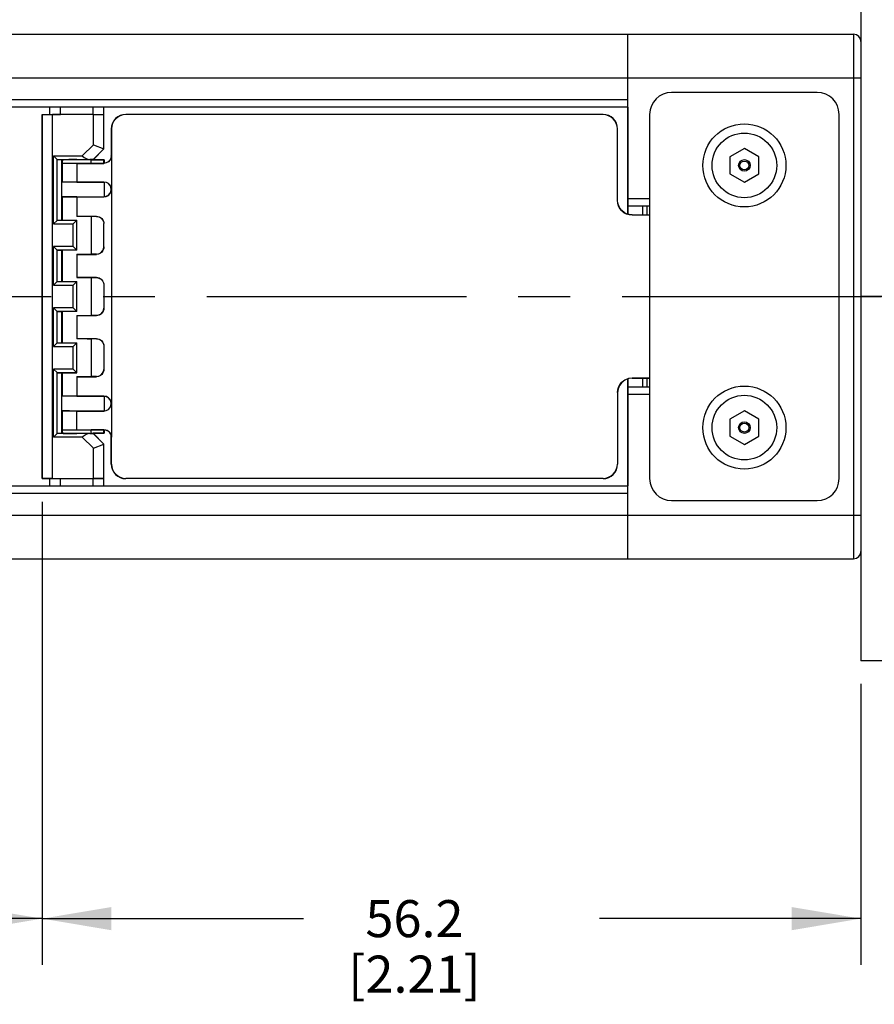
# Model space of a CAD drawing. Units: inches. Extents: x 0.5 to 33.6, y 0.5 to 21.6.
# Drawn here: x 24.6 to 26.9, y 4.8 to 7.4 of the extents above; entities that cross this region are included whole.
import ezdxf

# ---------------------------------------------------------------- set-up
doc = ezdxf.new("R2010")
doc.units = ezdxf.units.IN
doc.header["$LTSCALE"] = 1.87
doc.header["$MEASUREMENT"] = 0
doc.linetypes.add('CENTER', pattern=[0.6, 0.375, -0.075, 0.075, -0.075])
doc.layers.get('0').update_dxf_attribs({"linetype": 'CONTINUOUS'})
for name, color, linetype in [('02___PRT_ALL_AXES', 7, 'CONTINUOUS'), ('AXIS', 7, 'CONTINUOUS'), ('AXIS_COSMETIC_THREADS', 7, 'CONTINUOUS'), ('DEFAULT_1', 7, 'CENTER'), ('SCHEME_DIMS', 7, 'CONTINUOUS')]:
    doc.layers.add(name, color=color, linetype=linetype)
doc.dimstyles.new('DIMSTYLE_2', dxfattribs={"dimtxt": 0.1, "dimasz": 0.1875, "dimexe": 0.125, "dimexo": 0.0625, "dimgap": 0.1, "dimtad": 0, "dimtih": 1, "dimtoh": 1, "dimdec": 1, "dimzin": 4, "dimdsep": 46, "dimtxsty": 'STANDARD', "dimblk": '_FILLED', "dimblk1": '_FILLED', "dimblk2": '_FILLED', "dimcen": 0.09, "dimadec": 3, "dimazin": 1, "dimtp": 0.1, "dimtm": 0.1, "dimtfac": 1, "dimtdec": 3, "dimtofl": 0, "dimtmove": 0, "dimatfit": 3, "dimldrblk": '_FILLED', "dimfxl": 1, "dimtolj": 1, "dimtzin": 4, "dimarcsym": 0})

# ---------------------------------------------------------------- blocks, each defined once
blk = doc.blocks.new('_FILLED')
at = {"color": 0, "linetype": 'BYBLOCK'}
blk.add_solid([(0, 0), (-1, 0.167), (-1, -0.167)], dxfattribs=at)
blk = doc.blocks.new('*D3')
at = {"layer": 'SCHEME_DIMS', "color": 7, "linetype": 'CONTINUOUS'}
for p, q in [((24.6711, 6.1081), (24.6711, 4.8566)), ((10.0664, 5.8916), (10.0664, 4.8566)), ((10.0664, 4.9816), (16.9187, 4.9816)), ((24.6711, 4.9816), (17.8187, 4.9816))]:
    blk.add_line(p, q, dxfattribs=at)
at = {"layer": 'SCHEME_DIMS', "color": 7, "linetype": 'CONTINUOUS', "xscale": 0.1875, "yscale": 0.1875, "zscale": 0.1875, "rotation": 180}
blk.add_blockref('_FILLED', (10.0664, 4.9816), dxfattribs=at)
at = {"layer": 'SCHEME_DIMS', "color": 7, "linetype": 'CONTINUOUS', "xscale": 0.1875, "yscale": 0.1875, "zscale": 0.1875}
blk.add_blockref('_FILLED', (24.6711, 4.9816), dxfattribs=at)
at = {"layer": 'SCHEME_DIMS', "color": 7, "linetype": 'CONTINUOUS', "insert": (17.3187, 5.0316), "char_height": 0.1, "width": 0.7, "attachment_point": 2, "line_spacing_factor": 0.9}
blk.add_mtext('2099.8\\P[82.67]', dxfattribs=at)
blk = doc.blocks.new('*D10')
at = {"layer": 'SCHEME_DIMS', "color": 7, "linetype": 'CONTINUOUS'}
for p, q in [((24.6711, 6.1081), (24.6711, 4.8566)), ((26.8837, 5.616), (26.8837, 4.8566)), ((24.6711, 4.9816), (25.3774, 4.9816)), ((26.8837, 4.9816), (26.1774, 4.9816))]:
    blk.add_line(p, q, dxfattribs=at)
at = {"layer": 'SCHEME_DIMS', "color": 7, "linetype": 'CONTINUOUS', "xscale": 0.1875, "yscale": 0.1875, "zscale": 0.1875, "rotation": 180}
blk.add_blockref('_FILLED', (24.6711, 4.9816), dxfattribs=at)
at = {"layer": 'SCHEME_DIMS', "color": 7, "linetype": 'CONTINUOUS', "xscale": 0.1875, "yscale": 0.1875, "zscale": 0.1875}
blk.add_blockref('_FILLED', (26.8837, 4.9816), dxfattribs=at)
at = {"layer": 'SCHEME_DIMS', "color": 7, "linetype": 'CONTINUOUS', "insert": (25.6774, 5.0316), "char_height": 0.1, "width": 0.6, "attachment_point": 2, "line_spacing_factor": 0.9}
blk.add_mtext('56.2\\P[2.21]', dxfattribs=at)

msp = doc.modelspace()

# ---------------------------------------------------------------- linework, layer by layer
at = {"color": 7, "linetype": 'CONTINUOUS'}
for p, q in [((23.4375, 7.3714), (26.864, 7.3714)), ((26.2538, 6.8852), (26.2538, 7.3714)), ((26.864, 7.3714), (26.864, 5.9541)), ((26.8837, 7.3517), (26.8837, 7.125)), ((23.7601, 7.2533), (26.8837, 7.2533)), ((26.7656, 7.2139), (26.3719, 7.2139)), ((26.2538, 7.1942), (23.883, 7.1942)), ((26.2538, 7.1745), (23.9165, 7.1745)), ((24.6908, 7.1745), (24.6908, 7.1549)), ((24.7213, 7.1549), (24.7211, 7.1745)), ((24.8085, 7.1745), (24.8083, 7.1549)), ((24.8381, 7.1549), (24.8381, 7.1745)), ((24.8384, 7.0614), (24.8384, 7.1745)), ((26.2535, 7.1745), (26.2535, 6.8853)), ((24.6711, 7.1549), (24.6711, 6.1706)), ((24.6714, 7.1546), (24.6711, 7.1549)), ((24.6711, 7.1549), (24.7213, 7.1549)), ((24.6714, 6.1709), (24.6714, 7.1546)), ((24.6989, 6.1711), (24.6989, 7.1543)), ((24.8103, 7.1543), (24.6989, 7.1543)), ((24.8083, 7.1549), (24.8381, 7.1549)), ((24.8103, 7.073), (24.8103, 7.1543)), ((24.8379, 7.1546), (24.8381, 7.1549)), ((24.8379, 7.0616), (24.8379, 7.1546)), ((24.8975, 7.1549), (24.8975, 7.1542)), ((26.1868, 7.1549), (24.8975, 7.1549)), ((26.1868, 7.1542), (24.8975, 7.1542)), ((26.1868, 7.1549), (26.1868, 7.1542)), ((26.3128, 7.1549), (26.3128, 6.1706)), ((26.8246, 6.1706), (26.8246, 7.1549)), ((24.8581, 7.1155), (24.8581, 7.0427)), ((24.8581, 7.1155), (24.8587, 7.1155)), ((24.8587, 7.1155), (24.8588, 7.0427)), ((26.2262, 7.1155), (26.2256, 7.1155)), ((26.2256, 6.9226), (26.2256, 7.1155)), ((26.2262, 6.9226), (26.2262, 7.1155)), ((24.8103, 7.073), (24.7799, 7.0425)), ((24.8379, 7.0616), (24.8088, 7.0326)), ((24.8384, 7.0614), (24.8091, 7.032)), ((24.8103, 7.073), (24.8384, 7.0614)), ((26.5687, 7.0625), (26.5294, 7.0398)), ((26.6081, 7.0398), (26.5687, 7.0625)), ((24.702, 6.8587), (24.702, 7.0425)), ((24.7118, 7.0328), (24.702, 7.0425)), ((24.702, 7.0425), (24.7799, 7.0425)), ((24.7118, 6.8685), (24.7118, 7.0328)), ((24.7119, 7.0327), (24.7998, 7.0327)), ((24.7119, 7.0327), (24.7242, 7.0318)), ((24.7242, 6.8694), (24.7242, 7.0318)), ((24.7242, 7.0318), (24.7266, 7.0318)), ((24.8017, 7.0324), (24.7998, 7.0325)), ((24.8059, 7.0323), (24.8017, 7.0324)), ((24.803, 7.0318), (24.8384, 7.0318)), ((24.8074, 7.0322), (24.8059, 7.0323)), ((24.8088, 7.0326), (24.8091, 7.032)), ((24.8386, 7.032), (24.8091, 7.032)), ((24.8384, 7.0318), (24.8386, 7.032)), ((24.8384, 7.023), (24.8384, 7.0318)), ((24.8386, 7.032), (24.8386, 7.023)), ((24.8581, 7.0423), (24.8581, 7.0427)), ((24.8581, 7.0427), (24.8585, 7.0427)), ((24.8585, 7.0427), (24.8586, 6.9521)), ((24.8586, 7.0427), (24.8589, 7.0427)), ((24.8588, 7.0427), (24.8588, 6.2828)), ((26.5294, 7.0398), (26.5294, 6.9943)), ((26.6081, 6.9943), (26.6081, 7.0398)), ((24.7254, 7.023), (24.8042, 7.023)), ((24.7648, 7.023), (24.7648, 6.9721)), ((24.7648, 7.0226), (24.8384, 7.0226)), ((24.8042, 7.023), (24.8384, 7.023)), ((24.8384, 7.023), (24.8384, 7.0226)), ((24.8384, 6.9718), (24.7254, 6.9718)), ((24.7648, 6.9721), (24.8384, 6.9721)), ((24.8384, 6.9718), (24.8384, 6.9721)), ((24.8386, 6.9718), (24.8386, 6.9324)), ((26.5294, 6.9943), (26.5687, 6.9716)), ((26.5687, 6.9716), (26.6081, 6.9943)), ((24.8586, 6.9521), (24.8586, 6.3734)), ((24.7254, 6.9324), (24.8384, 6.9324)), ((24.7648, 6.9321), (24.7648, 6.8793)), ((24.7648, 6.9321), (24.8384, 6.9321)), ((24.8384, 6.9324), (24.8384, 6.9321)), ((26.2262, 6.9226), (26.2256, 6.9226)), ((26.3128, 6.9265), (26.2538, 6.9265)), ((26.3128, 6.9068), (26.2538, 6.9068)), ((26.2931, 6.9068), (26.2931, 6.8832)), ((26.305, 6.9068), (26.305, 6.8832)), ((24.7118, 6.8685), (24.702, 6.8587)), ((24.7119, 6.8686), (24.7242, 6.8694)), ((24.7119, 6.8686), (24.7649, 6.8686)), ((24.7242, 6.8694), (24.7254, 6.8694)), ((24.755, 6.8587), (24.7649, 6.8686)), ((24.7648, 6.8796), (24.8179, 6.8796)), ((24.8042, 6.8793), (24.7648, 6.8793)), ((24.7649, 6.7876), (24.7649, 6.8686)), ((24.8042, 6.8793), (24.8042, 6.7769)), ((24.8179, 6.8793), (24.8042, 6.8793)), ((24.8179, 6.8793), (24.8179, 6.8796)), ((26.2656, 6.8832), (26.3128, 6.8832)), ((26.2656, 6.8832), (26.2656, 6.8826)), ((26.3112, 6.8826), (26.2656, 6.8826)), ((26.3128, 6.8831), (26.3112, 6.8831)), ((26.3112, 6.8826), (26.3112, 6.8831)), ((24.702, 6.8587), (24.755, 6.8587)), ((24.755, 6.7975), (24.755, 6.8587)), ((24.8376, 6.7966), (24.8376, 6.8596)), ((24.8381, 6.8596), (24.8376, 6.8596)), ((24.8381, 6.7966), (24.8381, 6.8596)), ((24.702, 6.6934), (24.702, 6.7975)), ((24.7118, 6.7877), (24.702, 6.7975)), ((24.755, 6.7975), (24.702, 6.7975)), ((24.7118, 6.7031), (24.7118, 6.7877)), ((24.7649, 6.7876), (24.7119, 6.7876)), ((24.7119, 6.7876), (24.7242, 6.7868)), ((24.7242, 6.7041), (24.7242, 6.7868)), ((24.7254, 6.7872), (24.7243, 6.7872)), ((24.7243, 6.7872), (24.7254, 6.7871)), ((24.7649, 6.7876), (24.755, 6.7975)), ((24.8376, 6.7966), (24.8381, 6.7966)), ((24.7648, 6.7769), (24.7648, 6.7139)), ((24.7648, 6.7769), (24.8042, 6.7769)), ((24.7648, 6.7766), (24.8179, 6.7766)), ((24.8179, 6.7769), (24.8042, 6.7769)), ((24.8179, 6.7769), (24.8179, 6.7766)), ((24.7648, 6.7143), (24.8179, 6.7143)), ((24.8042, 6.7139), (24.7648, 6.7139)), ((24.8042, 6.7139), (24.8042, 6.6116)), ((24.8179, 6.7139), (24.8042, 6.7139)), ((24.8179, 6.7139), (24.8179, 6.7143)), ((24.7118, 6.7031), (24.702, 6.6934)), ((24.702, 6.6934), (24.755, 6.6934)), ((24.7119, 6.7032), (24.7242, 6.7041)), ((24.7119, 6.7032), (24.7649, 6.7032)), ((24.7254, 6.7036), (24.7251, 6.7037)), ((24.7251, 6.7037), (24.7254, 6.7037)), ((24.755, 6.6934), (24.7649, 6.7032)), ((24.755, 6.6321), (24.755, 6.6934)), ((24.7649, 6.6223), (24.7649, 6.7032)), ((24.8376, 6.6942), (24.8376, 6.6312)), ((24.8381, 6.6942), (24.8376, 6.6942)), ((24.8381, 6.6942), (24.8381, 6.6312)), ((24.702, 6.528), (24.702, 6.6321)), ((24.7118, 6.6223), (24.702, 6.6321)), ((24.755, 6.6321), (24.702, 6.6321)), ((24.7649, 6.6223), (24.755, 6.6321)), ((24.8376, 6.6312), (24.8381, 6.6312)), ((24.7118, 6.5378), (24.7118, 6.6223)), ((24.7649, 6.6223), (24.7119, 6.6223)), ((24.7119, 6.6223), (24.7242, 6.6214)), ((24.7242, 6.5387), (24.7242, 6.6214)), ((24.7254, 6.6218), (24.7251, 6.6218)), ((24.7251, 6.6218), (24.7254, 6.6218)), ((24.7648, 6.6116), (24.7648, 6.5486)), ((24.7648, 6.6116), (24.8042, 6.6116)), ((24.7648, 6.6112), (24.8179, 6.6112)), ((24.8179, 6.6116), (24.8042, 6.6116)), ((24.8179, 6.6116), (24.8179, 6.6112)), ((24.7648, 6.5489), (24.8179, 6.5489)), ((24.8042, 6.5486), (24.7648, 6.5486)), ((24.8042, 6.5486), (24.8042, 6.4462)), ((24.8179, 6.5486), (24.8042, 6.5486)), ((24.8179, 6.5486), (24.8179, 6.5489)), ((24.7118, 6.5378), (24.702, 6.528)), ((24.702, 6.528), (24.755, 6.528)), ((24.7119, 6.5378), (24.7242, 6.5387)), ((24.7119, 6.5378), (24.7649, 6.5378)), ((24.7243, 6.5383), (24.7254, 6.5384)), ((24.7254, 6.5382), (24.7243, 6.5383)), ((24.755, 6.528), (24.7649, 6.5378)), ((24.755, 6.4668), (24.755, 6.528)), ((24.7649, 6.4569), (24.7649, 6.5378)), ((24.8376, 6.5289), (24.8376, 6.4659)), ((24.8381, 6.5289), (24.8376, 6.5289)), ((24.8381, 6.5289), (24.8381, 6.4659)), ((24.7118, 6.457), (24.702, 6.4668)), ((24.702, 6.2829), (24.702, 6.4668)), ((24.755, 6.4668), (24.702, 6.4668)), ((24.7649, 6.4569), (24.755, 6.4668)), ((24.8376, 6.4659), (24.8381, 6.4659)), ((24.7118, 6.2927), (24.7118, 6.457)), ((24.7649, 6.4569), (24.7119, 6.4569)), ((24.7119, 6.4569), (24.7242, 6.456)), ((24.7236, 6.4565), (24.725, 6.4565)), ((24.7242, 6.2936), (24.7242, 6.456)), ((24.7242, 6.456), (24.7254, 6.456)), ((24.7648, 6.4462), (24.7648, 6.3934)), ((24.7648, 6.4462), (24.8042, 6.4462)), ((24.7648, 6.4459), (24.8179, 6.4459)), ((24.8179, 6.4462), (24.8042, 6.4462)), ((24.8179, 6.4462), (24.8179, 6.4459)), ((26.2535, 6.4401), (26.2535, 6.1509)), ((26.2538, 5.9541), (26.2538, 6.4402)), ((26.2656, 6.4424), (26.2656, 6.4429)), ((26.3128, 6.4424), (26.2656, 6.4424)), ((26.2656, 6.4423), (26.3128, 6.4423)), ((26.2931, 6.4423), (26.2931, 6.4186)), ((26.305, 6.4423), (26.305, 6.4186)), ((26.2538, 6.4186), (26.3128, 6.4186)), ((24.8384, 6.3931), (24.7254, 6.3931)), ((24.7648, 6.3934), (24.8384, 6.3934)), ((24.8384, 6.3931), (24.8384, 6.3934)), ((24.8386, 6.3931), (24.8386, 6.3537)), ((26.2256, 6.4029), (26.2262, 6.4029)), ((26.2256, 6.4029), (26.2256, 6.21)), ((26.2262, 6.4029), (26.2262, 6.21)), ((26.2538, 6.399), (26.3128, 6.399)), ((24.8585, 6.3734), (24.8585, 6.2828)), ((24.7254, 6.3537), (24.8384, 6.3537)), ((24.7648, 6.3025), (24.7648, 6.3533)), ((24.7648, 6.3533), (24.8384, 6.3533)), ((24.8384, 6.3537), (24.8384, 6.3533)), ((26.5687, 6.3539), (26.5294, 6.3311)), ((26.6081, 6.3311), (26.5687, 6.3539)), ((26.5294, 6.3311), (26.5294, 6.2857)), ((26.6081, 6.2857), (26.6081, 6.3311)), ((24.7118, 6.2927), (24.702, 6.2829)), ((24.7799, 6.2829), (24.702, 6.2829)), ((24.7119, 6.2928), (24.7242, 6.2936)), ((24.7998, 6.2928), (24.7119, 6.2928)), ((24.7222, 6.2932), (24.7237, 6.2931)), ((24.7242, 6.2936), (24.7266, 6.2936)), ((24.7254, 6.3025), (24.8042, 6.3025)), ((24.7648, 6.3028), (24.8384, 6.3028)), ((24.7799, 6.2829), (24.8103, 6.2525)), ((24.7998, 6.293), (24.8017, 6.293)), ((24.803, 6.2936), (24.8384, 6.2936)), ((24.8384, 6.3025), (24.8042, 6.3025)), ((24.8088, 6.2929), (24.8091, 6.2935)), ((24.8088, 6.2929), (24.8379, 6.2639)), ((24.8384, 6.2641), (24.8091, 6.2935)), ((24.8386, 6.2935), (24.8091, 6.2935)), ((24.8384, 6.3028), (24.8384, 6.3025)), ((24.8384, 6.2936), (24.8384, 6.3025)), ((24.8384, 6.2936), (24.8386, 6.2935)), ((24.8386, 6.3025), (24.8386, 6.2935)), ((24.8581, 6.2828), (24.8581, 6.2832)), ((24.8581, 6.21), (24.8581, 6.2828)), ((24.8581, 6.2828), (24.8584, 6.2828)), ((24.8586, 6.2828), (24.8589, 6.2828)), ((24.8587, 6.21), (24.8588, 6.2828)), ((26.5294, 6.2857), (26.5687, 6.2629)), ((26.5687, 6.2629), (26.6081, 6.2857)), ((24.8103, 6.2525), (24.8384, 6.2641)), ((24.8379, 6.1709), (24.8379, 6.2639)), ((24.8384, 6.1509), (24.8384, 6.2641)), ((24.8103, 6.1711), (24.8103, 6.2525)), ((24.8587, 6.21), (24.8581, 6.21)), ((26.2256, 6.21), (26.2262, 6.21)), ((26.8837, 6.2005), (26.8837, 5.9738)), ((22.9586, 6.1509), (26.2538, 6.1509)), ((24.6714, 6.1709), (24.6711, 6.1706)), ((24.6711, 6.1706), (24.7213, 6.1706)), ((24.6989, 6.1711), (24.6884, 6.1711)), ((24.6908, 6.1706), (24.6908, 6.1509)), ((24.6989, 6.1711), (24.8103, 6.1711)), ((24.7211, 6.1509), (24.7213, 6.1706)), ((24.8083, 6.1706), (24.8085, 6.1509)), ((24.8083, 6.1706), (24.8381, 6.1706)), ((24.8381, 6.1706), (24.8379, 6.1709)), ((24.8381, 6.1509), (24.8381, 6.1706)), ((26.1868, 6.1712), (24.8975, 6.1712)), ((24.8975, 6.1712), (24.8975, 6.1706)), ((26.1868, 6.1706), (24.8975, 6.1706)), ((26.1868, 6.1712), (26.1868, 6.1706)), ((22.9921, 6.1312), (26.2538, 6.1312)), ((26.3719, 6.1116), (26.7656, 6.1116)), ((23.1146, 6.0722), (26.8837, 6.0722)), ((23.4375, 5.9541), (26.864, 5.9541))]:
    msp.add_line(p, q, dxfattribs=at)
for points in [[(24.6714, 7.1546), (24.6719, 7.1545), (24.6735, 7.1545), (24.6761, 7.1545), (24.6795, 7.1544), (24.6837, 7.1544), (24.6884, 7.1544), (24.6989, 7.1543)], [(24.7648, 7.1545), (24.7568, 7.1545), (24.749, 7.1545), (24.7418, 7.1546), (24.7353, 7.1546), (24.7299, 7.1547), (24.7257, 7.1547), (24.7228, 7.1548), (24.7213, 7.1549)], [(24.8083, 7.1549), (24.8068, 7.1548), (24.8039, 7.1547), (24.7997, 7.1547), (24.7943, 7.1546), (24.7878, 7.1546), (24.7806, 7.1545), (24.7728, 7.1545), (24.7648, 7.1545)], [(24.8103, 7.1543), (24.8157, 7.1544), (24.8208, 7.1544), (24.8255, 7.1544), (24.8297, 7.1544), (24.8331, 7.1545), (24.8357, 7.1545), (24.8373, 7.1545), (24.8379, 7.1546)], [(24.7118, 7.0328), (24.7118, 7.0327), (24.7119, 7.0327), (24.7119, 7.0327)], [(24.7279, 7.0324), (24.7237, 7.0323), (24.7222, 7.0322)], [(24.7648, 7.0326), (24.7538, 7.0326), (24.7435, 7.0326), (24.7347, 7.0325), (24.7279, 7.0324)], [(24.7799, 7.0425), (24.7851, 7.0388), (24.7902, 7.0356), (24.7951, 7.0335), (24.7998, 7.0327)], [(24.8088, 7.0326), (24.8083, 7.0326), (24.8066, 7.0326), (24.8038, 7.0327), (24.7998, 7.0327)], [(24.8585, 7.0427), (24.8575, 7.0363), (24.8546, 7.0308), (24.8502, 7.0264), (24.8447, 7.0236), (24.8384, 7.0226)], [(24.8581, 7.0423), (24.8571, 7.0364), (24.8543, 7.031), (24.8499, 7.0266), (24.8443, 7.0239), (24.8384, 7.023)], [(24.7648, 6.9721), (24.7546, 6.9721), (24.7451, 6.9721), (24.737, 6.972), (24.7307, 6.972), (24.7268, 6.9719), (24.7254, 6.9718)], [(24.8586, 6.9521), (24.8577, 6.958), (24.855, 6.9635), (24.8506, 6.9681), (24.8449, 6.9711), (24.8384, 6.9721)], [(24.8581, 6.9521), (24.8572, 6.9579), (24.8546, 6.9633), (24.8503, 6.9678), (24.8448, 6.9707), (24.8384, 6.9718)], [(24.8384, 6.9324), (24.8447, 6.9335), (24.8503, 6.9364), (24.8546, 6.9409), (24.8572, 6.9463), (24.8581, 6.9521)], [(24.8384, 6.9321), (24.8447, 6.9331), (24.8502, 6.9359), (24.8546, 6.9402), (24.8575, 6.9458), (24.8585, 6.9521)], [(24.7648, 6.9321), (24.7546, 6.9321), (24.7451, 6.9321), (24.737, 6.9322), (24.7307, 6.9322), (24.7268, 6.9323), (24.7254, 6.9324)], [(26.2656, 6.8826), (26.2578, 6.8834), (26.2503, 6.8856), (26.2434, 6.8893), (26.2373, 6.8943), (26.2323, 6.9004), (26.2286, 6.9073), (26.2264, 6.9148), (26.2256, 6.9226)], [(26.2656, 6.8832), (26.2579, 6.884), (26.2505, 6.8862), (26.2437, 6.8898), (26.2377, 6.8948), (26.2328, 6.9007), (26.2292, 6.9076), (26.227, 6.9149), (26.2262, 6.9226)], [(24.7118, 6.8685), (24.7118, 6.8685), (24.7119, 6.8685), (24.7119, 6.8686)], [(24.7236, 6.869), (24.7252, 6.8691), (24.7254, 6.8691)], [(24.7254, 6.8689), (24.725, 6.8689), (24.7236, 6.869)], [(24.7648, 6.8796), (24.775, 6.8796), (24.7845, 6.8796), (24.7926, 6.8795), (24.7989, 6.8794), (24.8028, 6.8794), (24.8042, 6.8793)], [(24.8179, 6.8796), (24.8219, 6.8793), (24.8257, 6.8781), (24.8291, 6.8763), (24.8322, 6.8738), (24.8347, 6.8708), (24.8366, 6.8673), (24.8377, 6.8635), (24.8381, 6.8596)], [(24.8179, 6.8793), (24.8248, 6.878), (24.8304, 6.8748), (24.8345, 6.8702), (24.8369, 6.865), (24.8376, 6.8596)], [(24.7118, 6.7877), (24.7118, 6.7877), (24.7119, 6.7876), (24.7119, 6.7876)], [(24.8381, 6.7966), (24.8377, 6.7927), (24.8366, 6.7889), (24.8347, 6.7854), (24.8322, 6.7824), (24.8291, 6.7799), (24.8257, 6.778), (24.8219, 6.7769), (24.8179, 6.7766)], [(24.8179, 6.7769), (24.8248, 6.7781), (24.8304, 6.7814), (24.8345, 6.7859), (24.8369, 6.7912), (24.8376, 6.7966)], [(24.7648, 6.7143), (24.775, 6.7142), (24.7845, 6.7142), (24.7926, 6.7142), (24.7989, 6.7141), (24.8028, 6.714), (24.8042, 6.7139)], [(24.8179, 6.7143), (24.8219, 6.7139), (24.8257, 6.7128), (24.8291, 6.7109), (24.8322, 6.7084), (24.8347, 6.7054), (24.8366, 6.7019), (24.8377, 6.6982), (24.8381, 6.6942)], [(24.8179, 6.7139), (24.8248, 6.7127), (24.8304, 6.7094), (24.8345, 6.7049), (24.8369, 6.6997), (24.8376, 6.6942)], [(24.7118, 6.7031), (24.7118, 6.7032), (24.7119, 6.7032), (24.7119, 6.7032)], [(24.8381, 6.6312), (24.8377, 6.6273), (24.8366, 6.6235), (24.8347, 6.6201), (24.8322, 6.617), (24.8291, 6.6145), (24.8257, 6.6127), (24.8219, 6.6116), (24.8179, 6.6112)], [(24.8179, 6.6116), (24.8248, 6.6128), (24.8304, 6.616), (24.8345, 6.6206), (24.8369, 6.6258), (24.8376, 6.6312)], [(24.7118, 6.6223), (24.7118, 6.6223), (24.7119, 6.6223), (24.7119, 6.6223)], [(24.7648, 6.5489), (24.775, 6.5489), (24.7845, 6.5489), (24.7926, 6.5488), (24.7989, 6.5487), (24.8028, 6.5487), (24.8042, 6.5486)], [(24.8179, 6.5489), (24.8219, 6.5486), (24.8257, 6.5474), (24.8291, 6.5456), (24.8322, 6.5431), (24.8347, 6.5401), (24.8366, 6.5366), (24.8377, 6.5328), (24.8381, 6.5289)], [(24.8179, 6.5486), (24.8248, 6.5473), (24.8304, 6.5441), (24.8345, 6.5395), (24.8369, 6.5343), (24.8376, 6.5289)], [(24.7118, 6.5378), (24.7118, 6.5378), (24.7119, 6.5378), (24.7119, 6.5378)], [(24.8381, 6.4659), (24.8377, 6.462), (24.8366, 6.4582), (24.8347, 6.4547), (24.8322, 6.4517), (24.8291, 6.4492), (24.8257, 6.4473), (24.8219, 6.4462), (24.8179, 6.4459)], [(24.8179, 6.4462), (24.8248, 6.4474), (24.8304, 6.4507), (24.8345, 6.4552), (24.8369, 6.4605), (24.8376, 6.4659)], [(24.7118, 6.457), (24.7118, 6.457), (24.7119, 6.4569), (24.7119, 6.4569)], [(24.7254, 6.4564), (24.7251, 6.4564), (24.7236, 6.4565)], [(24.725, 6.4565), (24.7291, 6.4566), (24.7357, 6.4567), (24.7444, 6.4568), (24.7544, 6.4568), (24.765, 6.4568)], [(26.2256, 6.4029), (26.2264, 6.4107), (26.2286, 6.4181), (26.2323, 6.4251), (26.2373, 6.4312), (26.2434, 6.4361), (26.2503, 6.4398), (26.2578, 6.4421), (26.2656, 6.4429)], [(26.2656, 6.4423), (26.2554, 6.4409), (26.2459, 6.437), (26.2377, 6.4307), (26.2315, 6.4226), (26.2276, 6.4131), (26.2262, 6.4029)], [(24.7648, 6.3934), (24.7546, 6.3934), (24.7451, 6.3933), (24.737, 6.3933), (24.7307, 6.3932), (24.7268, 6.3931), (24.7254, 6.3931)], [(24.8586, 6.3734), (24.8577, 6.3792), (24.855, 6.3847), (24.8506, 6.3893), (24.8449, 6.3924), (24.8384, 6.3934)], [(24.8581, 6.3734), (24.8572, 6.3792), (24.8546, 6.3846), (24.8503, 6.389), (24.8448, 6.392), (24.8384, 6.3931)], [(24.8384, 6.3537), (24.8447, 6.3547), (24.8503, 6.3577), (24.8546, 6.3621), (24.8572, 6.3675), (24.8581, 6.3734)], [(24.8384, 6.3533), (24.8447, 6.3543), (24.8502, 6.3571), (24.8546, 6.3615), (24.8575, 6.367), (24.8585, 6.3734)], [(24.7648, 6.3533), (24.7546, 6.3533), (24.7451, 6.3534), (24.737, 6.3534), (24.7307, 6.3535), (24.7268, 6.3536), (24.7254, 6.3537)], [(24.7118, 6.2927), (24.7118, 6.2927), (24.7119, 6.2928), (24.7119, 6.2928)], [(24.7237, 6.2931), (24.7279, 6.293), (24.7347, 6.293), (24.7435, 6.2929), (24.7538, 6.2929), (24.7648, 6.2929)], [(24.7648, 6.3028), (24.775, 6.3028), (24.7845, 6.3028), (24.7926, 6.3027), (24.7989, 6.3027), (24.8028, 6.3026), (24.8042, 6.3025)], [(24.7998, 6.2928), (24.7951, 6.292), (24.7902, 6.2898), (24.7851, 6.2867), (24.7799, 6.2829)], [(24.7998, 6.2928), (24.8037, 6.2928), (24.8066, 6.2928), (24.8083, 6.2929), (24.8088, 6.2929)], [(24.8017, 6.293), (24.8059, 6.2931), (24.8074, 6.2932)], [(24.8384, 6.3028), (24.8445, 6.3019), (24.8502, 6.2991), (24.8547, 6.2945), (24.8576, 6.2889), (24.8585, 6.2828)], [(24.8581, 6.2832), (24.8579, 6.2855), (24.8574, 6.288), (24.8565, 6.2906), (24.8551, 6.2932), (24.8532, 6.2958), (24.8506, 6.2983), (24.8473, 6.3004), (24.8432, 6.3019), (24.8384, 6.3025)], [(24.6884, 6.1711), (24.6837, 6.1711), (24.6795, 6.1711), (24.6761, 6.171), (24.6735, 6.171), (24.6719, 6.1709), (24.6714, 6.1709)], [(24.7213, 6.1706), (24.7228, 6.1707), (24.7257, 6.1707), (24.7299, 6.1708), (24.7353, 6.1709), (24.7418, 6.1709), (24.749, 6.1709), (24.7568, 6.1709), (24.7648, 6.171)], [(24.7648, 6.171), (24.7728, 6.1709), (24.7806, 6.1709), (24.7878, 6.1709), (24.7943, 6.1709), (24.7997, 6.1708), (24.8039, 6.1707), (24.8068, 6.1707), (24.8083, 6.1706)], [(24.8379, 6.1709), (24.8373, 6.1709), (24.8357, 6.171), (24.8331, 6.171), (24.8297, 6.1711), (24.8255, 6.1711), (24.8208, 6.1711), (24.8157, 6.1711), (24.8103, 6.1711)]]:
    msp.add_lwpolyline(points, dxfattribs=at)
for centre, radius in [((26.5687, 7.0171), 0.0157), ((26.5687, 7.0171), 0.0118), ((26.5687, 6.3084), 0.0157), ((26.5687, 6.3084), 0.0118)]:
    msp.add_circle(centre, radius, dxfattribs=at)
for centre, radius, start, end in [((26.864, 7.3517), 0.0197, 0, 90), ((26.3719, 7.1549), 0.0591, 90, 180), ((26.7656, 7.1549), 0.0591, 0, 90), ((24.8975, 7.1155), 0.0394, 90, 180), ((24.8975, 7.1155), 0.0388, 90, 180), ((26.1868, 7.1155), 0.0394, 0, 90), ((26.1868, 7.1155), 0.0388, 0, 90), ((24.7648, 7.023), 0.0394, 166.1178, 180), ((24.7648, 7.023), 0.0394, 0, 13.8822), ((24.7648, 6.3025), 0.0394, 180, 193.8821), ((24.7648, 6.3025), 0.0394, 346.1179, 360), ((24.8975, 6.21), 0.0394, 180, 270), ((24.8975, 6.21), 0.0388, 180, 270), ((26.1868, 6.21), 0.0394, 270, 360), ((26.1868, 6.21), 0.0388, 270, 360), ((26.3719, 6.1706), 0.0591, 180, 270), ((26.7656, 6.1706), 0.0591, 270, 360), ((26.864, 5.9738), 0.0197, 270, 360)]:
    msp.add_arc(centre, radius, start, end, dxfattribs=at)
at = {"layer": '02___PRT_ALL_AXES', "color": 7, "linetype": 'CONTINUOUS'}
for p, q in [((24.7254, 7.023), (24.7254, 6.9718)), ((24.7254, 6.9324), (24.7254, 6.869)), ((24.7242, 6.7868), (24.7254, 6.7868)), ((24.7254, 6.7872), (24.7254, 6.7037)), ((24.7242, 6.7041), (24.7254, 6.7041)), ((24.7242, 6.6214), (24.7254, 6.6214)), ((24.7254, 6.6218), (24.7254, 6.5383)), ((24.7242, 6.5387), (24.7254, 6.5387)), ((24.7254, 6.4565), (24.7254, 6.3931)), ((24.7254, 6.3537), (24.7254, 6.3025))]:
    msp.add_line(p, q, dxfattribs=at)
at = {"layer": 'AXIS', "color": 7, "linetype": 'CONTINUOUS'}
for p, q in [((26.8837, 7.647), (26.8837, 7.3517)), ((26.8837, 7.1264), (26.8837, 6.199)), ((27.0412, 6.6627), (26.8837, 6.6627)), ((26.8837, 5.9738), (26.8837, 5.6785)), ((27.0412, 5.6785), (26.8837, 5.6785))]:
    msp.add_line(p, q, dxfattribs=at)
at = {"layer": 'AXIS_COSMETIC_THREADS', "color": 7, "linetype": 'CONTINUOUS'}
for centre, radius in [((26.5687, 7.0171), 0.1122), ((26.5687, 7.0171), 0.0874), ((26.5687, 6.3084), 0.1122), ((26.5687, 6.3084), 0.0874)]:
    msp.add_circle(centre, radius, dxfattribs=at)
at = {"layer": 'DEFAULT_1', "color": 7, "linetype": 'CENTER'}
msp.add_line((8.2864, 6.6627), (28.2227, 6.6627), dxfattribs=at)

# ---------------------------------------------------------------- dimensions: what is measured, and where the dimension line sits
at = {"layer": 'SCHEME_DIMS', "color": 7, "linetype": 'CONTINUOUS'}
for base, p1, p2, text, picture, middle in [((24.6711, 4.9816), (10.0664, 5.9541), (24.6711, 6.1706), '2099.8\\P[]', '*D3', (17.3687, 4.9066)), ((26.8837, 4.9816), (24.6711, 6.1706), (26.8837, 5.6785), '<>\\P[]', '*D10', (25.7774, 4.9066))]:
    dim = msp.add_linear_dim(base=base, p1=p1, p2=p2, text=text, dimstyle='DIMSTYLE_2', dxfattribs=at)
    dim.commit()
    dim.dimension.update_dxf_attribs({"geometry": picture, "text_midpoint": middle, "dimtype": 160})

doc.saveas('drawing.dxf')
